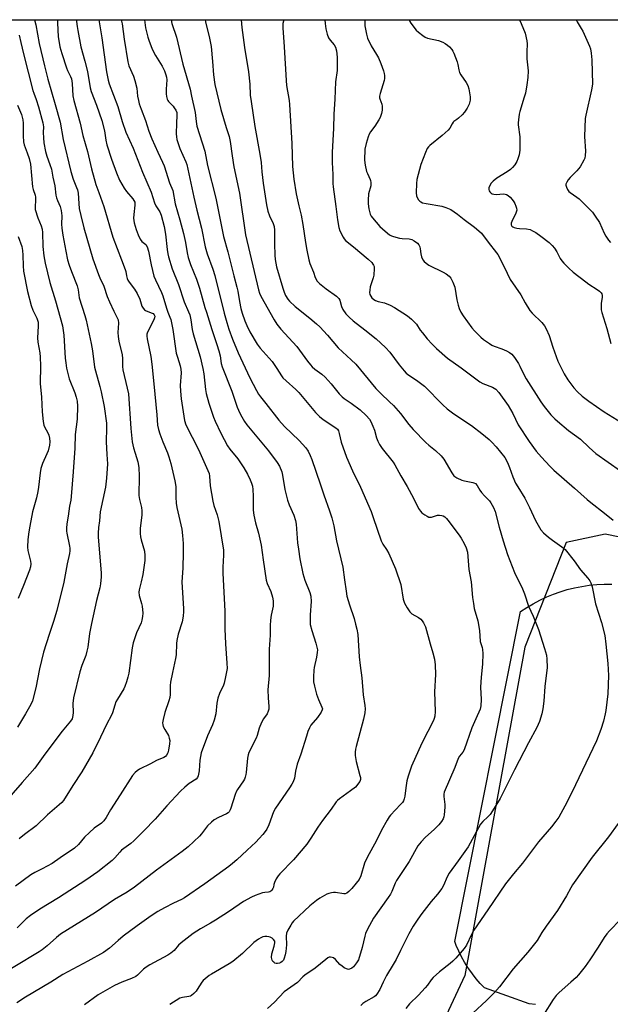
# Model space of a CAD drawing. Units: inches. Extents: x 1207769 to 1213770, y 545455 to 549457.
# Drawn here: x 1209445 to 1209687, y 549054 to 549457 of the extents above; entities that cross this region are included whole.
import ezdxf

# ---------------------------------------------------------------- set-up
doc = ezdxf.new("R2010")
doc.units = ezdxf.units.IN
doc.header["$MEASUREMENT"] = 0
for name, color, linetype in [('NTRL-Pasture Land', 2, 'Continuous'), ('NTRL-Trees', 3, 'Continuous'), ('Undefined', 1, 'Continuous')]:
    doc.layers.add(name, color=color, linetype=linetype)

msp = doc.modelspace()

# ---------------------------------------------------------------- linework, layer by layer
at = {"layer": 'NTRL-Pasture Land'}
msp.add_lwpolyline([(1209656.12, 549054.11), (1209653.51, 549054.4), (1209635.33, 549060.92), (1209633.57, 549062.73), (1209631.9, 549064.64), (1209630.32, 549066.62), (1209628.84, 549068.67), (1209628.47, 549069.23), (1209627.12, 549071.38), (1209625.88, 549073.58), (1209624.75, 549075.85), (1209623.74, 549078.17), (1209623.1, 549079.81), (1209650, 549214.75), (1209652.56, 549216.44), (1209655.19, 549218.01), (1209657.9, 549219.45), (1209660.68, 549220.75), (1209663.52, 549221.91), (1209666.15, 549222.85), (1209669.09, 549223.74), (1209672.06, 549224.49), (1209675.07, 549225.09), (1209678.1, 549225.55), (1209681.15, 549225.85), (1209684.22, 549226), (1209687.28, 549226)], dxfattribs=at)
at = {"layer": 'NTRL-Trees'}
for points in [[(1209114.68, 548606.31), (1209042.05, 548687.68), (1209010.56, 548724.43), (1208945.81, 548791.81), (1208945.51, 548793.68), (1208883.93, 548866.81), (1208783.12, 548950.26), (1208753.37, 548982.78), (1208731.85, 549000.84), (1208694.35, 549030), (1208652.47, 549061.78), (1208626.26, 549124.59), (1208621.63, 549326.85), (1208635.89, 549456.81), (1209761.97, 549456.69), (1209768.5, 549432.53), (1209793.55, 549424.48), (1209812.38, 549428.41), (1209833.03, 549432.72), (1209877.51, 549439.68), (1209916.25, 549456.68), (1210257.35, 549456.64)], [(1210084.22, 549190.74), (1209797.19, 549223.44), (1209684.56, 549246.45), (1209668.64, 549242.99), (1209651.71, 549200.27), (1209627.2, 549066), (1209599.49, 549006.33), (1209563.26, 548992.48), (1209486.54, 549006.33), (1209435.39, 548991.41), (1209409.81, 548950.92), (1209397.53, 548914.61), (1209409.64, 548866.17), (1209455.66, 548833.47), (1209504.11, 548820.15), (1209536.41, 548805.81), (1209537.73, 548779.44), (1209539.04, 548753.31), (1209533.17, 548672.4), (1209529.54, 548626.37)]]:
    msp.add_lwpolyline(points, dxfattribs=at)
at = {"layer": 'Undefined'}
for points, elevation in [([(1209477.71, 549456.72), (1209478.88, 549449.38), (1209480.78, 549435.42), (1209481.45, 549432.07), (1209481.95, 549430.52), (1209485.4, 549421.34), (1209487.3, 549415.11), (1209488.78, 549410.77), (1209491.78, 549404.29), (1209495.53, 549394.46), (1209499.02, 549386.23), (1209500.48, 549381.91), (1209501.06, 549380.75), (1209502.69, 549378.21), (1209503.24, 549376.89), (1209504.34, 549372.27), (1209504.94, 549369.16), (1209505.64, 549362.87), (1209505.91, 549361.1), (1209506.21, 549359.78), (1209507.66, 549354.98), (1209510.25, 549348.47), (1209512.55, 549341.43), (1209514.35, 549337.4), (1209514.84, 549336.06), (1209515.24, 549334.1), (1209515.84, 549330.11), (1209516.2, 549328.36), (1209519.1, 549318.92), (1209520.2, 549314.21), (1209520.55, 549312.03), (1209521.29, 549305.59), (1209521.6, 549303.89), (1209522.68, 549300.02), (1209524.5, 549294.33), (1209525.17, 549292.7), (1209527.56, 549287.71), (1209530.31, 549282.56), (1209531.25, 549281.15), (1209534.52, 549277.2), (1209536.99, 549273.49), (1209538.42, 549270.96), (1209539.58, 549268.65), (1209540.12, 549267.35), (1209540.45, 549266.06), (1209540.61, 549264.63), (1209540.72, 549261.99), (1209540.8, 549256.25), (1209541.04, 549254.23), (1209541.71, 549251.08), (1209542.95, 549246.82), (1209543.97, 549241.88), (1209544.78, 549235.9), (1209546.07, 549227.59), (1209546.52, 549226.22), (1209547.97, 549222.94), (1209548.63, 549220.66), (1209548.94, 549219.22), (1209548.99, 549218.12), (1209548.9, 549217.04), (1209548.14, 549213.3), (1209547.91, 549211.33), (1209547.76, 549209.07), (1209547.68, 549205.15), (1209547.26, 549199.38), (1209547.28, 549188.62), (1209546.81, 549182.8), (1209546.92, 549179.54), (1209547.21, 549175.98), (1209547.13, 549174.83), (1209546.9, 549174.02), (1209546.43, 549172.99), (1209544.98, 549170.93), (1209544.21, 549169.44), (1209543.22, 549167.09), (1209542.33, 549164.07), (1209541.94, 549162.99), (1209539, 549157.21), (1209538.68, 549156.16), (1209538.41, 549154.8), (1209537.96, 549149.03), (1209537.83, 549148.18), (1209537.55, 549147.09), (1209537.25, 549146.31), (1209536.81, 549145.54), (1209534.34, 549141.99), (1209533.79, 549141.05), (1209533.36, 549139.96), (1209531.65, 549134.44), (1209531.35, 549133.65), (1209530.95, 549132.93), (1209530.58, 549132.52), (1209529.91, 549132.02), (1209526.61, 549130.59), (1209524.87, 549129.55), (1209523.72, 549128.72), (1209522.16, 549127.19), (1209519.68, 549123.94), (1209518.84, 549122.94), (1209514.21, 549118.64), (1209511.75, 549116.67), (1209501.2, 549108.97), (1209492.34, 549102.05), (1209489.24, 549100.03), (1209484.09, 549096.99), (1209476.35, 549091.74), (1209462.07, 549082.81), (1209460.36, 549081.5), (1209456.55, 549078.07), (1209454.5, 549076.43), (1209453.31, 549075.58), (1209433.36, 549063.6)], 490), ([(1209460.75, 549456.72), (1209460.88, 549455.5), (1209461.14, 549449.81), (1209461.46, 549447.46), (1209461.82, 549445.75), (1209462.56, 549442.96), (1209464.47, 549437.14), (1209464.9, 549436.08), (1209466.14, 549433.64), (1209466.51, 549432.57), (1209466.79, 549430.68), (1209467.08, 549425.68), (1209467.44, 549423.7), (1209470.1, 549414.5), (1209471.16, 549409.4), (1209473.08, 549402.89), (1209474.75, 549395.87), (1209476.5, 549389.46), (1209477.64, 549386.1), (1209479.81, 549380.44), (1209483.48, 549367.85), (1209486.94, 549358.59), (1209488.5, 549354.67), (1209488.75, 549353.83), (1209489.05, 549352.02), (1209489.33, 549351.01), (1209489.62, 549350.29), (1209490.05, 549349.52), (1209492.28, 549346.55), (1209493.39, 549344.85), (1209494.41, 549342.49), (1209495.31, 549339.73), (1209495.85, 549338.8), (1209496.38, 549338.2), (1209496.8, 549337.89), (1209499.13, 549336.98), (1209499.84, 549336.62), (1209500.33, 549336.14), (1209500.53, 549335.62), (1209500.47, 549334.83), (1209500.2, 549334.02), (1209497.62, 549329), (1209497.34, 549328.19), (1209497.28, 549327.46), (1209497.43, 549326.32), (1209498.93, 549319.12), (1209499.39, 549316), (1209500.11, 549307.89), (1209501.38, 549295.26), (1209501.73, 549290.94), (1209502.03, 549289.21), (1209502.58, 549287.52), (1209503.82, 549284.18), (1209505.76, 549279.66), (1209506.33, 549278.02), (1209507.07, 549275.26), (1209508.75, 549268.19), (1209509.1, 549265.86), (1209509.12, 549261.58), (1209509.33, 549259.06), (1209509.64, 549257.31), (1209511.55, 549248.46), (1209511.91, 549245.9), (1209512.12, 549242.58), (1209512.15, 549238.83), (1209512.03, 549232.7), (1209511.66, 549226.81), (1209512.29, 549216.03), (1209512.29, 549214.86), (1209512.11, 549212.86), (1209511.75, 549210.59), (1209510.17, 549205.49), (1209509.58, 549202.92), (1209509.46, 549201.79), (1209509.31, 549197.06), (1209509.07, 549195.65), (1209507.77, 549189.91), (1209507.05, 549185.97), (1209506.9, 549184.55), (1209506.82, 549180.84), (1209506.67, 549179.7), (1209506.3, 549178.28), (1209504.63, 549173.53), (1209503.96, 549170.7), (1209503.74, 549169.29), (1209503.8, 549168.52), (1209504.05, 549167.75), (1209504.67, 549166.51), (1209506.13, 549164.06), (1209506.5, 549162.97), (1209506.65, 549162.12), (1209506.62, 549160.64), (1209506.2, 549158.07), (1209505.91, 549156.97), (1209505.41, 549156.08), (1209504.91, 549155.53), (1209504.23, 549155.09), (1209501.32, 549153.84), (1209498.79, 549152.45), (1209494.37, 549150.27), (1209493.37, 549149.7), (1209492.52, 549149), (1209491.5, 549147.74), (1209486.43, 549139.88), (1209482.53, 549133.74), (1209480.73, 549130.55), (1209479.74, 549129.14), (1209478.84, 549128.2), (1209475.77, 549126.17), (1209473.85, 549124.49), (1209471.81, 549122.51), (1209469.41, 549119.53), (1209467.72, 549118.03), (1209461.94, 549114.01), (1209458.57, 549111.82), (1209454.61, 549109.54), (1209451.57, 549108.04), (1209449.92, 549107.09), (1209443.69, 549102.5)], 494), ([(1209486.81, 549456.72), (1209487.19, 549455.05), (1209488.03, 549448.88), (1209489.52, 549439.57), (1209489.96, 549437.94), (1209491.86, 549433.65), (1209492.44, 549431.99), (1209493.2, 549428.83), (1209493.56, 549425.56), (1209493.86, 549423.82), (1209494.22, 549422.41), (1209494.95, 549420.23), (1209496.71, 549415.57), (1209498.15, 549411.28), (1209499.42, 549408.08), (1209501.77, 549402.63), (1209503.75, 549398.61), (1209504.44, 549397.03), (1209506.56, 549390.09), (1209507.94, 549386.94), (1209508.93, 549381.48), (1209510.8, 549375.03), (1209512.35, 549369.33), (1209513.08, 549365.68), (1209513.76, 549361.44), (1209514.21, 549359.51), (1209515.19, 549356.74), (1209517.6, 549350.73), (1209518.85, 549347.09), (1209521.04, 549339.18), (1209521.72, 549337.15), (1209523.85, 549330.08), (1209525.96, 549323.99), (1209526.72, 549321.43), (1209527.25, 549319.42), (1209527.65, 549316.17), (1209528.03, 549314.9), (1209531.99, 549304.94), (1209534.26, 549298.31), (1209535.28, 549295.92), (1209536.07, 549294.42), (1209537.22, 549292.51), (1209538.21, 549291.14), (1209547.02, 549280.46), (1209550.61, 549275.73), (1209551.54, 549274.24), (1209552.41, 549271.89), (1209552.73, 549270.49), (1209553.7, 549264.69), (1209554.85, 549260.4), (1209555.48, 549258.43), (1209557.36, 549254.17), (1209558.1, 549251.99), (1209558.3, 549250.55), (1209558.93, 549242.92), (1209559.22, 549240.32), (1209559.8, 549236.35), (1209560.99, 549230.29), (1209561.82, 549227.63), (1209563.92, 549222.64), (1209564.38, 549221.04), (1209564.45, 549218.94), (1209563.99, 549213.43), (1209563.99, 549211.04), (1209564.09, 549209.55), (1209564.74, 549206.98), (1209566.43, 549201.91), (1209566.82, 549200.23), (1209566.98, 549199.1), (1209566.94, 549198), (1209566.69, 549196.07), (1209565.7, 549191.9), (1209565.51, 549190.76), (1209565.41, 549188.08), (1209565.46, 549185.99), (1209565.78, 549184.24), (1209566.57, 549181.06), (1209567.43, 549178.82), (1209568.88, 549175.75), (1209569.05, 549175.02), (1209568.99, 549174.56), (1209568.53, 549173.59), (1209567.08, 549171.44), (1209564.39, 549168.29), (1209563.84, 549167.3), (1209563.16, 549165.72), (1209562.51, 549163.89), (1209560.21, 549156.46), (1209558.69, 549152.32), (1209558.06, 549149.51), (1209557.6, 549146.59), (1209557.15, 549145.2), (1209556.59, 549144.19), (1209555.62, 549142.74), (1209549.84, 549134.41), (1209549.11, 549132.82), (1209547.14, 549127.55), (1209546.32, 549125.86), (1209545.6, 549124.78), (1209544.71, 549123.68), (1209543.22, 549121.97), (1209541.82, 549120.55), (1209538.34, 549117.17), (1209534.06, 549113.25), (1209532.33, 549111.71), (1209530.77, 549110.48), (1209521.07, 549103.41), (1209512.64, 549097.69), (1209511.47, 549097.02), (1209508.17, 549095.51), (1209504.53, 549093.68), (1209501.77, 549092.08), (1209499.13, 549090.33), (1209493.36, 549086.24), (1209487.63, 549081.98), (1209485.65, 549080.33), (1209482.08, 549077.11), (1209479.56, 549075.35), (1209473.23, 549071.77), (1209462.99, 549066.34), (1209458.11, 549063.28), (1209447.69, 549057.07), (1209444.18, 549054.84)], 488), ([(1209468.65, 549456.72), (1209468.64, 549456.07), (1209468.83, 549454.07), (1209469.08, 549452.45), (1209470.41, 549445.65), (1209472.01, 549439.9), (1209473.06, 549435.56), (1209474.16, 549428.88), (1209474.56, 549427.5), (1209476.7, 549421.91), (1209478.94, 549415.54), (1209479.99, 549411.33), (1209480.58, 549407.48), (1209481, 549405.62), (1209482.85, 549399.84), (1209484.89, 549394.16), (1209486.2, 549391.12), (1209488.03, 549387.97), (1209489, 549386.58), (1209491.61, 549383.59), (1209492.05, 549382.93), (1209492.36, 549382.24), (1209492.46, 549381.76), (1209492.47, 549380.9), (1209491.94, 549377.13), (1209491.9, 549375.71), (1209492.19, 549373.77), (1209493, 549370.97), (1209493.75, 549368.77), (1209494.64, 549367), (1209495.33, 549366.15), (1209496.9, 549364.9), (1209497.4, 549363.98), (1209497.93, 549362.1), (1209499.03, 549356.6), (1209500.19, 549351.99), (1209500.83, 549350.42), (1209503.34, 549345.24), (1209503.81, 549343.88), (1209505.29, 549338.86), (1209505.9, 549337.22), (1209506.78, 549335.23), (1209507.14, 549334.18), (1209507.94, 549330.14), (1209509.36, 549320.46), (1209509.78, 549318.83), (1209510.95, 549315.32), (1209511.25, 549313.89), (1209511.34, 549312.45), (1209510.98, 549307.29), (1209511.02, 549304.95), (1209511.33, 549301.74), (1209512.66, 549292.9), (1209513.27, 549291.16), (1209518.39, 549280.99), (1209522.72, 549271.3), (1209522.96, 549270.18), (1209523.23, 549266.23), (1209524.26, 549259.9), (1209524.7, 549258.21), (1209526.05, 549254.33), (1209526.77, 549251.62), (1209528.6, 549239.82), (1209528.62, 549237.88), (1209528.33, 549232.87), (1209528.37, 549230.52), (1209529.21, 549214.96), (1209529.2, 549207.75), (1209529.43, 549201.52), (1209530.06, 549193.74), (1209530.08, 549191.45), (1209529.47, 549188.03), (1209528.89, 549185.48), (1209528.6, 549184.68), (1209527.03, 549181.25), (1209526.31, 549179.3), (1209525.95, 549177.29), (1209525.44, 549172.94), (1209524.77, 549170.36), (1209524.08, 549168.42), (1209522.09, 549163.99), (1209519.53, 549157.05), (1209518.95, 549154.06), (1209518.66, 549149.61), (1209518.28, 549147.63), (1209517.98, 549146.86), (1209517.49, 549146.25), (1209516.83, 549145.77), (1209515.29, 549144.95), (1209514.57, 549144.46), (1209512.78, 549142.96), (1209511.07, 549141.39), (1209505.49, 549135.38), (1209500.73, 549129.95), (1209496.07, 549125.07), (1209492.02, 549121), (1209490.75, 549119.95), (1209486.97, 549117.21), (1209486.23, 549116.46), (1209484.21, 549114.14), (1209483.09, 549113.03), (1209477.28, 549108.29), (1209472.39, 549104.96), (1209461.17, 549097.67), (1209453.58, 549093.09), (1209449.74, 549090.54), (1209448.04, 549089.18), (1209444.39, 549085.46)], 492), ([(1209451.4, 549456.73), (1209451.9, 549454.77), (1209453.29, 549447.03), (1209455.5, 549437.92), (1209456.9, 549432.52), (1209459.92, 549422.15), (1209461.85, 549414.94), (1209463.14, 549407.81), (1209466.27, 549394.71), (1209467.24, 549391.63), (1209468.64, 549388.22), (1209468.98, 549387.19), (1209469.2, 549385.87), (1209469.47, 549381.6), (1209469.73, 549379.56), (1209470.29, 549376.69), (1209471.6, 549371.73), (1209475.29, 549359.07), (1209477.51, 549352.64), (1209478.05, 549351.31), (1209479.7, 549347.87), (1209481.17, 549343.62), (1209482.08, 549341.41), (1209483.77, 549337.57), (1209485.23, 549334.93), (1209485.56, 549334.04), (1209485.68, 549332.75), (1209485.47, 549328.94), (1209485.54, 549327.26), (1209485.86, 549325.38), (1209487.21, 549319.73), (1209487.34, 549318.25), (1209487.37, 549315.04), (1209487.55, 549313.58), (1209489.34, 549306.17), (1209489.76, 549303.88), (1209490.76, 549289.63), (1209491.37, 549284.21), (1209491.87, 549281.68), (1209492.49, 549279.5), (1209493.62, 549275.99), (1209494.08, 549273.75), (1209494.15, 549270.2), (1209494.04, 549262.29), (1209494.32, 549260.61), (1209495.16, 549257.37), (1209495.31, 549255.96), (1209495.23, 549254.19), (1209494.61, 549248.92), (1209494.63, 549246.67), (1209494.78, 549245.28), (1209495.02, 549244.14), (1209496.37, 549239.44), (1209496.56, 549237.68), (1209496.47, 549235.68), (1209495.63, 549229.91), (1209495.04, 549227), (1209494.15, 549223.72), (1209494, 549222.66), (1209494.14, 549221.41), (1209495.14, 549218.13), (1209495.38, 549217.01), (1209495.67, 549214.16), (1209495.6, 549212.72), (1209495.29, 549211.28), (1209494.95, 549210.15), (1209493.03, 549206.1), (1209491.73, 549201.98), (1209491.37, 549199.99), (1209489.94, 549189.65), (1209489.59, 549187.95), (1209489, 549186.06), (1209488.35, 549184.18), (1209487.89, 549183.15), (1209485.29, 549178.94), (1209484.71, 549177.84), (1209484.22, 549176.45), (1209483.33, 549173.41), (1209482.92, 549172.36), (1209480.79, 549168.63), (1209478.43, 549163.48), (1209475.2, 549156.97), (1209470.77, 549149.19), (1209467.05, 549143.61), (1209463.25, 549137.57), (1209462.52, 549136.7), (1209461.51, 549135.7), (1209456.78, 549131.7), (1209452.13, 549127.13), (1209447.33, 549123.6), (1209445.09, 549121.84)], 496), ([(1209496.35, 549456.72), (1209496.8, 549453.48), (1209497.26, 549451.26), (1209497.69, 549449.63), (1209498.22, 549448.02), (1209499.36, 549445.15), (1209500.2, 549443.4), (1209500.9, 549442.16), (1209503.57, 549437.85), (1209504.49, 549435.87), (1209505.06, 549434.31), (1209505.32, 549433.25), (1209505.43, 549432.21), (1209505.22, 549428.42), (1209505.21, 549426.47), (1209505.32, 549425.35), (1209505.59, 549424.28), (1209505.85, 549423.75), (1209506.18, 549423.3), (1209508.02, 549421.42), (1209508.55, 549420.76), (1209509.1, 549419.84), (1209509.51, 549418.86), (1209509.63, 549418.15), (1209509.64, 549417.59), (1209509.41, 549414.44), (1209509.35, 549410.08), (1209509.4, 549408.93), (1209509.61, 549407.78), (1209510.76, 549404.09), (1209513.23, 549398.72), (1209513.6, 549397.61), (1209516.52, 549384.17), (1209517.74, 549378.98), (1209519.63, 549371.51), (1209521.16, 549363.95), (1209522.02, 549361.12), (1209524.33, 549354.75), (1209525.16, 549352.14), (1209528.94, 549336.8), (1209529.98, 549332.92), (1209530.83, 549330.22), (1209532.29, 549326.2), (1209534.61, 549320.62), (1209539.44, 549310.32), (1209542.06, 549305.16), (1209542.91, 549303.7), (1209543.71, 549302.58), (1209545.93, 549299.86), (1209551.22, 549293.07), (1209553.62, 549290.47), (1209559.59, 549284.76), (1209562.27, 549281.76), (1209563.21, 549280.36), (1209564.07, 549278.62), (1209564.71, 549277.03), (1209568.19, 549266.96), (1209569.59, 549262.48), (1209571.99, 549255.99), (1209572.97, 549253.05), (1209573.69, 549249.88), (1209574.81, 549243.71), (1209577.39, 549232.88), (1209578.14, 549227.73), (1209578.72, 549223.08), (1209579.08, 549221.08), (1209580.08, 549217.52), (1209581.96, 549211.89), (1209582.64, 549209.64), (1209583.16, 549207.63), (1209583.52, 549205.41), (1209584.08, 549196.23), (1209584.45, 549192.7), (1209585.15, 549187.67), (1209585.67, 549180.72), (1209586.38, 549176.34), (1209586.51, 549174.98), (1209586.37, 549173.41), (1209585.83, 549170.83), (1209582.78, 549159.59), (1209582.55, 549158.48), (1209582.43, 549157.35), (1209582.44, 549155.95), (1209582.8, 549153.48), (1209584.38, 549147.74), (1209584.55, 549146.92), (1209584.56, 549146.12), (1209584.28, 549145.35), (1209583.83, 549144.61), (1209583.13, 549143.67), (1209582.53, 549143.03), (1209580.48, 549141.43), (1209576.01, 549138.23), (1209575.17, 549137.52), (1209574.65, 549136.94), (1209572.58, 549133.92), (1209569.15, 549129.39), (1209567.16, 549126.59), (1209566.2, 549125.16), (1209564.38, 549122.06), (1209562.68, 549119.69), (1209557.3, 549113.22), (1209551.71, 549107.6), (1209550.93, 549106.73), (1209550.2, 549105.53), (1209549.48, 549104.01), (1209549.24, 549103.23), (1209549.04, 549102.06), (1209548.83, 549101.54), (1209548.36, 549100.88), (1209547.96, 549100.51), (1209547.52, 549100.24), (1209547.05, 549100.08), (1209545.47, 549099.9), (1209544.63, 549099.72), (1209541.61, 549098.7), (1209540.04, 549097.99), (1209536.81, 549096.16), (1209535.01, 549094.99), (1209530.75, 549092.01), (1209525.32, 549088.55), (1209523.32, 549087.32), (1209519.21, 549084.99), (1209516.26, 549083.15), (1209511.28, 549079.34), (1209510.29, 549078.36), (1209508.46, 549076.21), (1209507.17, 549075.07), (1209505.94, 549074.27), (1209498.54, 549070.3), (1209496.99, 549069.39), (1209495.91, 549068.5), (1209493.52, 549066.14), (1209492.85, 549065.62), (1209491.04, 549064.69), (1209487.06, 549063.18), (1209484.13, 549061.85), (1209477.48, 549058.02), (1209471.8, 549054)], 486), ([(1209507.31, 549456.72), (1209507.52, 549455.25), (1209509.46, 549449.69), (1209512.04, 549438.62), (1209514.97, 549428.35), (1209515.52, 549425.49), (1209517.04, 549418.88), (1209517.42, 549415.24), (1209517.75, 549413.33), (1209521.08, 549403.11), (1209522.15, 549397.18), (1209525.45, 549383.79), (1209528.61, 549368.13), (1209530.36, 549361.84), (1209532.82, 549352.04), (1209534.12, 549347.39), (1209534.45, 549345.81), (1209535.11, 549341.58), (1209535.7, 549338.75), (1209536.25, 549336.86), (1209537.35, 549333.62), (1209538.14, 549331.78), (1209539.38, 549329.21), (1209542.44, 549324.17), (1209543.68, 549322.55), (1209548.52, 549316.98), (1209550.49, 549314.14), (1209552.28, 549311.22), (1209552.94, 549310.33), (1209554.19, 549309.07), (1209558.21, 549305.53), (1209559.4, 549304.37), (1209566.27, 549296.2), (1209567.82, 549294.55), (1209569.33, 549293.3), (1209574.59, 549289.85), (1209575.2, 549289.31), (1209575.62, 549288.65), (1209575.96, 549287.63), (1209576.75, 549284.05), (1209578.95, 549277.97), (1209581.39, 549272.29), (1209584.59, 549265.64), (1209588.92, 549255.72), (1209589.82, 549253.29), (1209593, 549243.73), (1209593.75, 549242.29), (1209595.19, 549240.14), (1209596.15, 549238.47), (1209598.98, 549232.21), (1209601.09, 549225.82), (1209602.09, 549219.82), (1209602.53, 549218.23), (1209603.64, 549216.25), (1209604.78, 549214.63), (1209605.64, 549213.92), (1209608.33, 549212.33), (1209609.21, 549211.67), (1209609.76, 549211.04), (1209610.39, 549210.11), (1209610.8, 549209.37), (1209611.13, 549208.56), (1209613.07, 549201.65), (1209614.23, 549197.86), (1209614.79, 549195.27), (1209615.18, 549192.96), (1209615.31, 549188.99), (1209614.88, 549182), (1209615.09, 549173.97), (1209615, 549172.04), (1209614.74, 549171), (1209614.42, 549170.21), (1209612.13, 549165.8), (1209609.72, 549160.9), (1209605.45, 549151.52), (1209604.1, 549147.44), (1209603.54, 549145.51), (1209603.09, 549142.65), (1209602.76, 549139.31), (1209602.5, 549138.21), (1209602.17, 549137.41), (1209601.73, 549136.7), (1209601, 549135.84), (1209596.81, 549131.51), (1209596.29, 549130.8), (1209595.53, 549129.52), (1209593.23, 549125.35), (1209591.19, 549121.18), (1209587.28, 549114.21), (1209586.29, 549111.84), (1209584.75, 549106.75), (1209584.02, 549105.2), (1209582.86, 549103.66), (1209581.01, 549101.54), (1209579.84, 549100.3), (1209578.98, 549099.64), (1209578.33, 549099.41), (1209577.82, 549099.37), (1209574.36, 549099.91), (1209573.53, 549099.91), (1209572.72, 549099.8), (1209571.65, 549099.55), (1209570.85, 549099.23), (1209568, 549097.61), (1209566.59, 549096.61), (1209563.94, 549094.47), (1209557.3, 549088.13), (1209556.72, 549087.46), (1209556.09, 549086.51), (1209554.98, 549084.5), (1209554.42, 549083.22), (1209554.28, 549082.11), (1209554.43, 549078.51), (1209554.13, 549075.73), (1209553.86, 549074.36), (1209553.48, 549073.02), (1209553.15, 549072.28), (1209552.66, 549071.68), (1209552.05, 549071.22), (1209551.52, 549071), (1209550.68, 549070.83), (1209550.13, 549070.86), (1209549.62, 549071.05), (1209549.16, 549071.36), (1209548.77, 549071.75), (1209548.51, 549072.22), (1209548.29, 549073.34), (1209548.34, 549074.82), (1209549.35, 549077.91), (1209549.64, 549079.3), (1209549.55, 549080.06), (1209549.13, 549080.7), (1209548.48, 549081.23), (1209547.73, 549081.65), (1209547.2, 549081.84), (1209546.4, 549081.94), (1209545.57, 549081.89), (1209544.76, 549081.72), (1209543.96, 549081.38), (1209542.94, 549080.81), (1209540.99, 549079.49), (1209536.47, 549075.02), (1209532.44, 549071.72), (1209530.96, 549070.75), (1209523.68, 549066.57), (1209522.74, 549065.92), (1209521.17, 549064.65), (1209520.31, 549063.88), (1209519.75, 549063.24), (1209517.93, 549060.19), (1209517.46, 549059.55), (1209516.46, 549058.54), (1209515.59, 549057.83), (1209515.11, 549057.55), (1209514.42, 549057.32), (1209511.86, 549057), (1209510.77, 549056.63), (1209506.75, 549054.11)], 484), ([(1209521.18, 549456.72), (1209521.29, 549455.94), (1209522.91, 549449.23), (1209523.56, 549445.8), (1209524.19, 549439.65), (1209524.5, 549434.3), (1209525.08, 549430.3), (1209527.55, 549420.15), (1209529.73, 549412.69), (1209530.91, 549409.02), (1209531.42, 549407.03), (1209532.15, 549401.16), (1209532.85, 549396.61), (1209535.13, 549385.91), (1209537.68, 549368.89), (1209542.92, 549346.37), (1209543.33, 549345.03), (1209543.93, 549343.75), (1209549.36, 549334.07), (1209550.48, 549332.29), (1209552.03, 549330.3), (1209558.6, 549323.15), (1209562.94, 549317.21), (1209564.15, 549315.68), (1209564.89, 549314.87), (1209565.94, 549313.92), (1209568.84, 549311.8), (1209570.14, 549310.69), (1209572.61, 549307.93), (1209575.9, 549303.82), (1209577.06, 549302.59), (1209577.9, 549301.91), (1209580.77, 549300.03), (1209584.52, 549297.24), (1209586.92, 549295.02), (1209588.23, 549293.45), (1209588.85, 549292.46), (1209589.69, 549290.59), (1209590.3, 549288.94), (1209591.17, 549285.77), (1209591.73, 549284.44), (1209592.38, 549283.15), (1209593.53, 549281.46), (1209597.91, 549275.84), (1209598.64, 549274.77), (1209601.14, 549270.28), (1209603.67, 549265.97), (1209606.26, 549261.17), (1209608.36, 549256.99), (1209609.14, 549255.78), (1209609.73, 549255.2), (1209610.86, 549254.36), (1209611.8, 549253.77), (1209612.52, 549253.44), (1209613.04, 549253.38), (1209613.58, 549253.43), (1209616.12, 549254.14), (1209616.91, 549254.24), (1209617.83, 549254.11), (1209618.34, 549253.9), (1209619.05, 549253.46), (1209619.69, 549252.87), (1209620.25, 549252.19), (1209624.9, 549245.98), (1209625.74, 549244.76), (1209626.91, 549242.68), (1209627.8, 549240.82), (1209628.31, 549239.03), (1209628.91, 549232.03), (1209629.78, 549226.95), (1209630.39, 549220.58), (1209630.73, 549218.03), (1209631.11, 549216.06), (1209632.53, 549210.97), (1209633.18, 549207.03), (1209633.57, 549202.49), (1209633.76, 549201.71), (1209634.33, 549200.13), (1209634.48, 549199.3), (1209634.53, 549197.58), (1209634.44, 549193.25), (1209633.88, 549187.93), (1209633.64, 549183.81), (1209633.88, 549178.89), (1209633.79, 549176.25), (1209633.49, 549174.86), (1209631.72, 549170.97), (1209630.17, 549167.29), (1209626.92, 549158.23), (1209626.36, 549157.23), (1209625.05, 549155.65), (1209624.52, 549154.75), (1209623.14, 549150.95), (1209618.86, 549140.92), (1209618.65, 549140.11), (1209618.6, 549139.09), (1209619.06, 549135.9), (1209619.12, 549134.75), (1209618.83, 549131.64), (1209618.68, 549130.82), (1209618.42, 549130.04), (1209617.72, 549128.87), (1209616.68, 549127.55), (1209614.86, 549125.8), (1209610.99, 549122.43), (1209609.39, 549120.65), (1209608.08, 549119.01), (1209604.48, 549112.59), (1209599.3, 549104.78), (1209598.79, 549103.75), (1209597.42, 549100.28), (1209596.89, 549099.25), (1209595.92, 549097.79), (1209589.99, 549089.47), (1209587.46, 549084.87), (1209586.65, 549083.12), (1209586.34, 549082.01), (1209585.35, 549077.47), (1209583.74, 549072.4), (1209583.04, 549071.12), (1209581.75, 549069.51), (1209581.11, 549068.96), (1209580.17, 549068.53), (1209579.68, 549068.46), (1209578.95, 549068.62), (1209578, 549069.09), (1209577.09, 549069.71), (1209576.23, 549070.51), (1209574.42, 549072.44), (1209573.56, 549073.16), (1209573.08, 549073.37), (1209572.33, 549073.47), (1209571.82, 549073.39), (1209571.33, 549073.17), (1209570.4, 549072.51), (1209566.04, 549069.01), (1209561.88, 549066.11), (1209561.03, 549065.36), (1209558.81, 549063.12), (1209553.45, 549059.23), (1209549.41, 549055), (1209546.66, 549052.47)], 482), ([(1209535.9, 549456.72), (1209536.18, 549453.61), (1209537.22, 549445.38), (1209538.86, 549435.53), (1209539.34, 549430.38), (1209539.6, 549425.92), (1209539.9, 549423.42), (1209541.38, 549413.08), (1209543.53, 549401.85), (1209543.99, 549398.36), (1209544.33, 549394.56), (1209544.85, 549389.91), (1209545.33, 549386.4), (1209546.2, 549381.11), (1209546.76, 549378.51), (1209547.4, 549376.64), (1209549, 549373.51), (1209549.39, 549372.25), (1209549.48, 549370.79), (1209549.43, 549365.16), (1209549.56, 549360.46), (1209549.69, 549358.74), (1209550.3, 549355.78), (1209552.84, 549347.01), (1209553.4, 549345.35), (1209554.02, 549344.06), (1209554.88, 549342.59), (1209555.62, 549341.7), (1209557.96, 549339.47), (1209563.97, 549334.75), (1209566.7, 549332.43), (1209568.01, 549331.22), (1209571.07, 549327.79), (1209575.54, 549322.57), (1209580.86, 549317.77), (1209582.72, 549315.96), (1209590.86, 549306.04), (1209592.86, 549303.97), (1209596.51, 549300.6), (1209598.06, 549299.02), (1209600.91, 549295.79), (1209604.4, 549291.25), (1209606.11, 549289.29), (1209611.29, 549283.89), (1209612.57, 549282.78), (1209615.25, 549280.66), (1209617.57, 549278.48), (1209618.6, 549277.13), (1209621.95, 549271.45), (1209622.79, 549270.33), (1209623.95, 549269.53), (1209626.02, 549268.53), (1209627.11, 549268.22), (1209630.47, 549267.6), (1209630.98, 549267.42), (1209631.54, 549267.09), (1209632.22, 549266.33), (1209633.36, 549264.4), (1209634.03, 549263.46), (1209635.24, 549262.13), (1209637.34, 549260), (1209637.89, 549259.31), (1209639.01, 549257.27), (1209639.68, 549255.67), (1209641.23, 549249.36), (1209642.86, 549243.67), (1209644.7, 549238.17), (1209646.55, 549233.18), (1209647.55, 549230.72), (1209650.81, 549224.09), (1209651.58, 549222.08), (1209653.28, 549216.94), (1209655.16, 549212.86), (1209657.38, 549207.46), (1209659.85, 549199.72), (1209660.58, 549196.94), (1209660.81, 549195.25), (1209660.85, 549191.87), (1209659.91, 549184.12), (1209659.47, 549178.15), (1209659.08, 549174.99), (1209658.71, 549172.99), (1209657.77, 549169.85), (1209656.7, 549167.44), (1209653.29, 549161.06), (1209647.6, 549150.11), (1209641.69, 549138.39), (1209640.65, 549136.59), (1209637.55, 549131.85), (1209636.64, 549130.82), (1209634.59, 549128.99), (1209633.7, 549127.85), (1209628.55, 549118.6), (1209624.5, 549112.81), (1209620.84, 549107.84), (1209620.03, 549106.26), (1209618.54, 549102.82), (1209617.78, 549101.57), (1209616.03, 549099.18), (1209613.53, 549096.28), (1209609.73, 549091.33), (1209608.03, 549088.98), (1209606.12, 549086.17), (1209604.3, 549082.98), (1209601, 549076.22), (1209599.12, 549072.56), (1209597.96, 549070.5), (1209595.25, 549066.02), (1209593.84, 549063.24), (1209592.5, 549060.25), (1209591.29, 549058.3), (1209590.74, 549057.66), (1209590.26, 549057.25), (1209586.8, 549055.32), (1209585.59, 549054.49), (1209584.7, 549053.74)], 480), ([(1209553.34, 549456.72), (1209552.89, 549455.19), (1209552.85, 549453.42), (1209553.44, 549445.7), (1209554.19, 549431.95), (1209554.44, 549429.94), (1209555.41, 549423.78), (1209555.58, 549422.07), (1209556.59, 549406.13), (1209556.88, 549396.81), (1209557.35, 549391.64), (1209558.32, 549385.6), (1209559.36, 549380.72), (1209560.32, 549376.81), (1209561.08, 549373.12), (1209562.15, 549365.76), (1209562.7, 549362.59), (1209563.51, 549358.62), (1209563.96, 549357.05), (1209565.36, 549353.61), (1209566.13, 549351.45), (1209566.92, 549349.92), (1209567.89, 549348.92), (1209570.54, 549346.73), (1209574.79, 549343.75), (1209575.83, 549342.84), (1209576.23, 549342.12), (1209576.88, 549339.57), (1209577.42, 549338.24), (1209578.6, 549336.58), (1209579.94, 549335.12), (1209581.59, 549333.6), (1209586.34, 549330.04), (1209590.97, 549326.28), (1209594.88, 549322.75), (1209596.64, 549320.79), (1209600.45, 549315.72), (1209602.43, 549313.25), (1209603.33, 549312.3), (1209604.39, 549311.49), (1209607.56, 549309.37), (1209610.8, 549306.89), (1209618.3, 549299.25), (1209620.03, 549297.66), (1209622.81, 549295.61), (1209629.98, 549290.89), (1209634.2, 549287.58), (1209637.14, 549285.17), (1209638.33, 549284.07), (1209640.03, 549282.18), (1209643.53, 549277.81), (1209644.16, 549276.82), (1209645.01, 549275.03), (1209645.53, 549273.71), (1209646.81, 549269.93), (1209647.99, 549267.27), (1209648.85, 549265.73), (1209651.74, 549261.11), (1209653.64, 549257.39), (1209656.17, 549252.04), (1209658.34, 549248.24), (1209659.45, 549246.91), (1209661.42, 549245.22), (1209663.01, 549243.97), (1209666.9, 549241.3), (1209668.22, 549240.19), (1209671.95, 549235.57), (1209674.52, 549231.82), (1209677.44, 549228.5), (1209678.34, 549227.33), (1209678.78, 549226.58), (1209679.27, 549224.92), (1209680.6, 549217.91), (1209683.14, 549210.3), (1209684.49, 549205), (1209684.92, 549201.51), (1209685.66, 549193.48), (1209685.97, 549188.61), (1209685.72, 549181.19), (1209684.89, 549174.37), (1209684.62, 549172.9), (1209683.9, 549170), (1209682.84, 549166.54), (1209681.03, 549161.98), (1209670.96, 549140.73), (1209668.12, 549135.18), (1209666.5, 549132.15), (1209665.63, 549130.7), (1209664.47, 549129.05), (1209662.69, 549126.82), (1209657.37, 549120.59), (1209650.85, 549111.89), (1209647.07, 549107.54), (1209643.8, 549103.42), (1209636.58, 549092.88), (1209630.98, 549084.5), (1209629.97, 549082.72), (1209627.87, 549078.42), (1209626.95, 549076.98), (1209623.58, 549073.03), (1209622.4, 549071.77), (1209621.28, 549070.83), (1209616.84, 549067.46), (1209614.31, 549065.08), (1209613.55, 549064.22), (1209611.94, 549061.95), (1209611.02, 549060.87), (1209608.33, 549057.94), (1209604.69, 549054.33), (1209603.12, 549052.53)], 478), ([(1209570.09, 549456.71), (1209570.15, 549455.26), (1209570.41, 549453.04), (1209570.96, 549450.88), (1209571.55, 549449.35), (1209572.21, 549448.43), (1209573.87, 549446.48), (1209574.41, 549445.53), (1209574.75, 549444.11), (1209575.12, 549441.47), (1209575.13, 549436.02), (1209574.4, 549431.43), (1209574.09, 549424.36), (1209573.72, 549418.15), (1209573.57, 549412.36), (1209573.04, 549402.59), (1209573.05, 549398.39), (1209573.3, 549393.56), (1209573.29, 549389.89), (1209573.39, 549388.46), (1209574.56, 549380.42), (1209575.22, 549374.97), (1209575.83, 549371.89), (1209576.23, 549370.53), (1209577.54, 549367.89), (1209578, 549367.14), (1209578.52, 549366.53), (1209581.7, 549363.99), (1209587.77, 549358.9), (1209589.19, 549357.52), (1209589.71, 549356.89), (1209589.98, 549356.41), (1209590.17, 549355.88), (1209590.26, 549355.04), (1209590.06, 549352.4), (1209589.78, 549351.26), (1209588.6, 549347.61), (1209588.37, 549346.16), (1209588.36, 549345.29), (1209588.47, 549344.45), (1209588.79, 549343.73), (1209589.3, 549343.1), (1209590.11, 549342.37), (1209590.81, 549341.98), (1209591.84, 549341.63), (1209594.45, 549340.99), (1209596.74, 549340.08), (1209598.46, 549339.09), (1209603.77, 549335.71), (1209605.52, 549334.3), (1209606.74, 549333.15), (1209607.45, 549332.24), (1209609.02, 549329.9), (1209609.89, 549328.75), (1209611.9, 549326.27), (1209613.84, 549324.16), (1209615.67, 549322.33), (1209620.18, 549318.42), (1209625.77, 549314.44), (1209633.34, 549308.71), (1209634.62, 549308.09), (1209638.57, 549306.57), (1209639.28, 549306.2), (1209639.9, 549305.74), (1209641.13, 549304.36), (1209645.01, 549299.08), (1209646.89, 549295.72), (1209649.09, 549291.19), (1209653.51, 549284.38), (1209656.44, 549280.35), (1209658.56, 549277.85), (1209661.97, 549274.23), (1209663.61, 549272.59), (1209672.06, 549265.28), (1209677.2, 549260.61), (1209678.76, 549259.32), (1209684.37, 549255.01), (1209687.84, 549252.17)], 476), ([(1209586.51, 549456.71), (1209586.45, 549456.47), (1209586.33, 549455.39), (1209586.39, 549454.3), (1209587.06, 549450.94), (1209587.53, 549449.3), (1209589.03, 549446.14), (1209591.17, 549442.62), (1209591.91, 549441.2), (1209592.89, 549438.83), (1209593.98, 549435.86), (1209594.3, 549434.76), (1209594.4, 549433.93), (1209594.37, 549432.8), (1209594.23, 549431.96), (1209592.64, 549426.64), (1209592.42, 549425.51), (1209592.43, 549424.92), (1209592.55, 549424.39), (1209593.27, 549422.29), (1209593.44, 549421.48), (1209593.46, 549419.82), (1209593.23, 549418.45), (1209592.67, 549416.86), (1209592.16, 549415.86), (1209590.43, 549413.28), (1209588.74, 549411.02), (1209588.17, 549410.05), (1209587.78, 549408.97), (1209586.95, 549406.18), (1209586.44, 549403.93), (1209586.3, 549399.31), (1209586.51, 549397.28), (1209587.11, 549394.67), (1209587.42, 549393.86), (1209588.54, 549391.52), (1209588.73, 549390.99), (1209588.88, 549390.21), (1209588.9, 549389.69), (1209588.78, 549388.87), (1209587.94, 549385.6), (1209587.74, 549383.06), (1209587.81, 549381.47), (1209588.04, 549379.5), (1209588.25, 549378.38), (1209588.62, 549377.3), (1209589.02, 549376.53), (1209589.51, 549375.82), (1209592.53, 549372.29), (1209594.7, 549370.32), (1209596.53, 549368.87), (1209597.28, 549368.48), (1209598.08, 549368.19), (1209600.53, 549367.5), (1209601.66, 549367.34), (1209604.52, 549367.16), (1209605.61, 549366.95), (1209606.6, 549366.42), (1209607.94, 549365.37), (1209608.47, 549364.74), (1209608.79, 549363.98), (1209608.97, 549363.14), (1209609.21, 549361), (1209609.54, 549359.89), (1209610.14, 549358.59), (1209610.62, 549357.92), (1209611.44, 549357.21), (1209612.6, 549356.44), (1209618.36, 549353.61), (1209619.62, 549352.9), (1209620.9, 549351.88), (1209621.59, 549351.05), (1209622.32, 549349.54), (1209623.1, 549347.41), (1209623.97, 549342.24), (1209624.48, 549340.02), (1209624.91, 549338.68), (1209625.66, 549337.15), (1209626.52, 549335.66), (1209630.04, 549330.85), (1209631.21, 549329.52), (1209633.73, 549327.02), (1209634.88, 549326.09), (1209637.29, 549324.35), (1209638.25, 549323.77), (1209639.19, 549323.31), (1209642.32, 549322.22), (1209644.23, 549321.39), (1209645.54, 549320.7), (1209646.43, 549319.97), (1209647.52, 549318.61), (1209649.22, 549316.21), (1209649.77, 549315.19), (1209651.22, 549312.02), (1209652.29, 549309.99), (1209658.27, 549300.5), (1209659.61, 549298.63), (1209662.43, 549295.29), (1209664.04, 549293.63), (1209665.13, 549292.64), (1209669.66, 549288.85), (1209674.47, 549285.21), (1209678.03, 549281.9), (1209680.82, 549279.45), (1209690.8, 549272.33)], 474), ([(1209604.46, 549456.71), (1209604.74, 549456.13), (1209605.22, 549455.38), (1209607.42, 549452.54), (1209608.25, 549451.72), (1209610.07, 549450.34), (1209611.02, 549449.73), (1209612.05, 549449.28), (1209616.44, 549448.28), (1209618.26, 549447.57), (1209619.23, 549447.05), (1209620.15, 549446.43), (1209620.97, 549445.7), (1209621.88, 549444.68), (1209622.34, 549443.98), (1209622.72, 549443.18), (1209624.12, 549439.54), (1209624.44, 549438.42), (1209624.81, 549436.25), (1209625.13, 549435.24), (1209625.65, 549434.28), (1209627.76, 549431.16), (1209628.46, 549429.91), (1209628.86, 549428.49), (1209629.42, 549425.26), (1209629.42, 549423.91), (1209628.96, 549422.24), (1209628.25, 549420.59), (1209627.14, 549418.98), (1209626.14, 549417.91), (1209624.66, 549416.5), (1209623.99, 549415.97), (1209622.77, 549415.24), (1209622.48, 549414.96), (1209622.05, 549414.27), (1209621.17, 549412.46), (1209620.45, 549411.58), (1209618.03, 549409.51), (1209612.98, 549405.43), (1209612.36, 549404.82), (1209611.88, 549404.11), (1209611.17, 549402.5), (1209609.25, 549397.53), (1209607.66, 549391.45), (1209607.47, 549389.79), (1209607.38, 549385.95), (1209607.48, 549384.8), (1209607.74, 549384.05), (1209608.31, 549383.16), (1209608.84, 549382.59), (1209609.26, 549382.29), (1209609.98, 549381.97), (1209611.38, 549381.65), (1209617.87, 549380.6), (1209619.47, 549380.07), (1209621.51, 549379.18), (1209624.29, 549377.3), (1209626.97, 549375.09), (1209631.16, 549372), (1209632.98, 549370.5), (1209634.02, 549369.47), (1209636.76, 549365.77), (1209640.24, 549361.54), (1209640.74, 549360.83), (1209643.32, 549355.81), (1209645.83, 549350.53), (1209650.15, 549344.32), (1209651.95, 549340.97), (1209653.81, 549337.91), (1209654.76, 549336.78), (1209658.77, 549332.96), (1209659.85, 549331.65), (1209660.54, 549330.34), (1209661.75, 549327.62), (1209663.16, 549322.95), (1209664.52, 549319.08), (1209665.23, 549317.19), (1209666.27, 549314.97), (1209667.81, 549311.95), (1209669.26, 549309.5), (1209671.75, 549306.33), (1209673.27, 549304.63), (1209675.15, 549302.9), (1209677.86, 549300.79), (1209684.11, 549296.42), (1209691.21, 549292.09)], 472), ([(1209649.53, 549456.7), (1209650.22, 549455.28), (1209651.86, 549451.26), (1209652.64, 549448.1), (1209652.73, 549446.98), (1209652.6, 549443.68), (1209652.58, 549440.83), (1209653.06, 549435.84), (1209653.03, 549433.2), (1209652.64, 549430.13), (1209652, 549426.82), (1209651.54, 549425.16), (1209649.67, 549419.31), (1209649.43, 549418.15), (1209649.11, 549415.8), (1209649.01, 549414.62), (1209649.03, 549413.75), (1209649.65, 549408.89), (1209649.77, 549406.03), (1209649.76, 549403.46), (1209649.39, 549401.51), (1209648.94, 549399.87), (1209648.51, 549398.83), (1209647.61, 549397.4), (1209646.71, 549396.31), (1209645.87, 549395.59), (1209644.5, 549394.62), (1209640.34, 549391.97), (1209638.79, 549390.72), (1209637.98, 549389.93), (1209637.4, 549389.02), (1209637.03, 549388.04), (1209636.99, 549387.33), (1209637.16, 549386.88), (1209637.43, 549386.47), (1209637.98, 549385.93), (1209638.4, 549385.64), (1209639.1, 549385.4), (1209640.14, 549385.38), (1209642.92, 549385.61), (1209643.72, 549385.52), (1209644.21, 549385.34), (1209644.89, 549384.93), (1209645.74, 549384.25), (1209646.58, 549383.32), (1209647.29, 549382.35), (1209647.69, 549381.6), (1209648.11, 549380.55), (1209648.35, 549379.76), (1209648.43, 549378.97), (1209648.35, 549378.45), (1209648.07, 549377.66), (1209646.47, 549374.28), (1209646.19, 549373.55), (1209646.18, 549372.87), (1209646.49, 549372.34), (1209646.89, 549372.04), (1209647.38, 549371.81), (1209648.46, 549371.5), (1209649.61, 549371.37), (1209652.49, 549371.23), (1209653.88, 549370.96), (1209654.92, 549370.47), (1209656.2, 549369.74), (1209658.34, 549368.27), (1209661.74, 549365.68), (1209662.98, 549364.53), (1209663.83, 549363.39), (1209664.77, 549361.95), (1209666.25, 549359.11), (1209666.82, 549358.21), (1209667.66, 549357.22), (1209669.77, 549355.19), (1209671.52, 549353.63), (1209676.67, 549349.59), (1209677.88, 549348.72), (1209681.35, 549346.46), (1209682.28, 549345.76), (1209682.89, 549345.18), (1209683.18, 549344.73), (1209683.37, 549343.97), (1209683.33, 549343.16), (1209682.97, 549340.92), (1209682.88, 549339.8), (1209682.93, 549338.14), (1209683.16, 549337.01), (1209685.25, 549330.5), (1209686.84, 549324.33)], 470), ([(1209672.76, 549456.7), (1209673.19, 549455.89), (1209674.8, 549453.24), (1209675.4, 549452.08), (1209678.17, 549445.97), (1209678.52, 549444.84), (1209678.83, 549443.08), (1209679.12, 549440.44), (1209679.38, 549430.38), (1209679.01, 549428.09), (1209676.7, 549417.83), (1209676.45, 549416.4), (1209676.2, 549409), (1209676.56, 549403.02), (1209676.46, 549401.28), (1209676.21, 549400.17), (1209675.9, 549399.38), (1209674.31, 549396.63), (1209672.95, 549394.98), (1209670.25, 549392.31), (1209669.52, 549391.36), (1209668.89, 549390.36), (1209668.56, 549389.59), (1209668.52, 549389.08), (1209668.72, 549388.31), (1209669.2, 549387.31), (1209669.68, 549386.62), (1209670.27, 549386.08), (1209673.01, 549384.24), (1209673.91, 549383.5), (1209678.18, 549379.37), (1209679.4, 549378.08), (1209680.55, 549376.47), (1209682.2, 549373.83), (1209684.23, 549369.57), (1209684.92, 549368.3), (1209686, 549366.62), (1209686.77, 549365.76)], 468), ([(1209445.21, 549450.43), (1209445.78, 549447.53), (1209446.92, 549442.81), (1209450.76, 549427.88), (1209451.11, 549426.78), (1209452.09, 549424.23), (1209453.09, 549421.13), (1209454.82, 549414.68), (1209455.07, 549412.96), (1209454.91, 549410.63), (1209455.03, 549408.44), (1209455.3, 549406.44), (1209455.9, 549402.96), (1209456.42, 549401.03), (1209457.74, 549397.66), (1209458.32, 549395.67), (1209458.86, 549392.42), (1209459.7, 549388.84), (1209460.19, 549385.08), (1209460.41, 549383.91), (1209460.75, 549382.94), (1209461.88, 549380.42), (1209462.32, 549378.8), (1209462.53, 549376.58), (1209462.43, 549373.25), (1209462.52, 549371.61), (1209462.94, 549368.72), (1209464.16, 549362.16), (1209464.95, 549358.56), (1209465.57, 549356.41), (1209466.51, 549353.82), (1209468.85, 549347.96), (1209469.22, 549346.39), (1209469.5, 549344.12), (1209469.7, 549343.1), (1209472.04, 549335.88), (1209472.58, 549333.94), (1209474.62, 549324.36), (1209475.08, 549321.45), (1209475.99, 549314.67), (1209476.34, 549313.2), (1209478.17, 549306.87), (1209478.69, 549304.7), (1209479.93, 549298.57), (1209480.89, 549291.81), (1209480.9, 549289.9), (1209480.69, 549284.25), (1209481.03, 549279.06), (1209481.18, 549275.19), (1209480.83, 549269.35), (1209480.37, 549265.69), (1209478.31, 549255.53), (1209477.96, 549251.92), (1209477.54, 549249.12), (1209477.39, 549246.89), (1209477.43, 549245.16), (1209477.9, 549240.42), (1209478.62, 549230.46), (1209478.61, 549229.01), (1209478.34, 549226.18), (1209478.05, 549224.48), (1209476.76, 549219.36), (1209474.64, 549209.87), (1209473.91, 549205.75), (1209473.17, 549200.24), (1209472.83, 549198.55), (1209472.35, 549196.88), (1209470.81, 549192.67), (1209469.97, 549190.15), (1209467.34, 549179.5), (1209467.06, 549177.23), (1209467.17, 549173.44), (1209467.12, 549172.29), (1209466.76, 549170.98), (1209466.17, 549170.01), (1209462.78, 549165.88), (1209455.67, 549156.49), (1209451.51, 549150.74), (1209446.33, 549144.89), (1209439.07, 549136.38)], 498), ([(1209444.48, 549421.88), (1209446.1, 549418.01), (1209446.69, 549415.85), (1209446.81, 549414.43), (1209446.75, 549409.37), (1209446.94, 549406.87), (1209447.25, 549405.62), (1209448.44, 549402.4), (1209449.23, 549399.98), (1209449.84, 549397.68), (1209450.66, 549388.44), (1209450.9, 549387.33), (1209451.75, 549385), (1209451.89, 549384.18), (1209451.89, 549383.06), (1209451.67, 549380.31), (1209451.73, 549379.24), (1209452.78, 549375.76), (1209454.21, 549372.5), (1209454.54, 549371.17), (1209454.66, 549369.78), (1209454.81, 549364.03), (1209455.25, 549360.25), (1209455.77, 549357.23), (1209457.72, 549349.33), (1209459.99, 549341.88), (1209462.83, 549331.68), (1209463.44, 549327.85), (1209463.98, 549318.35), (1209464.16, 549316.46), (1209464.49, 549314.31), (1209465.55, 549309.9), (1209467.86, 549304.16), (1209468.43, 549302.51), (1209468.79, 549300.83), (1209469, 549298.83), (1209468.82, 549293.47), (1209468.01, 549287.17), (1209467.96, 549281.59), (1209467.15, 549271.96), (1209466.43, 549261.79), (1209466.26, 549260.37), (1209465.78, 549257.82), (1209465.2, 549253.84), (1209464.63, 549250.64), (1209464.45, 549248.89), (1209464.46, 549247.72), (1209464.57, 549246.9), (1209465.77, 549241.57), (1209465.86, 549240.71), (1209465.83, 549239.62), (1209465.68, 549238.51), (1209464.77, 549234.29), (1209463.39, 549226.76), (1209460.6, 549215.17), (1209459.23, 549210.69), (1209457.38, 549205.46), (1209455.11, 549198.15), (1209453.5, 549191.4), (1209451.92, 549183.65), (1209450.61, 549178.27), (1209449.96, 549176.81), (1209447.8, 549172.94), (1209444.46, 549167.46)], 500), ([(1209444.69, 549368.12), (1209446.2, 549364.01), (1209446.54, 549362.41), (1209446.67, 549360.47), (1209446.73, 549356.1), (1209446.99, 549353.91), (1209448.54, 549345.67), (1209450.07, 549339.99), (1209450.73, 549338.06), (1209452.38, 549334.81), (1209452.68, 549333.99), (1209452.88, 549333.14), (1209452.92, 549331.49), (1209452.63, 549326.68), (1209452.83, 549324.98), (1209453.59, 549320.52), (1209453.75, 549318.78), (1209453.88, 549315.23), (1209453.74, 549308.01), (1209454.22, 549302.51), (1209454.5, 549296.5), (1209454.99, 549292.45), (1209455.25, 549291.03), (1209455.53, 549290.27), (1209456.8, 549287.89), (1209457.22, 549286.91), (1209457.59, 549285.62), (1209457.72, 549284.21), (1209457.55, 549282.79), (1209456.98, 549280.56), (1209456.46, 549279.25), (1209454.66, 549275.37), (1209454.02, 549273.24), (1209453.71, 549271.54), (1209453.03, 549265.59), (1209452.77, 549263.83), (1209452.2, 549261.26), (1209450.66, 549255.5), (1209449.47, 549249.73), (1209449.06, 549247.38), (1209448.63, 549244.25), (1209448.54, 549241.13), (1209448.74, 549239.74), (1209449.83, 549235.36), (1209449.89, 549234.24), (1209449.72, 549233.09), (1209449.32, 549231.69), (1209446.95, 549225.41), (1209444.72, 549220.09)], 502), ([(1209689.84, 549128.18), (1209685.91, 549122.66), (1209679.3, 549114.29), (1209671.29, 549103.05), (1209670.49, 549101.77), (1209668.73, 549098.54), (1209665.06, 549092.58), (1209660.46, 549086.13), (1209658.77, 549083.56), (1209656.8, 549080.26), (1209655.23, 549078.2), (1209652.96, 549075.48), (1209647.02, 549068.71), (1209641.45, 549061.34), (1209639.31, 549058.98), (1209636.07, 549055.72), (1209630.5, 549050.59)], 476), ([(1209690.85, 549088.92), (1209686.41, 549084.29), (1209685.31, 549083.01), (1209684.22, 549081.46), (1209681.76, 549077.5), (1209678.3, 549072.35), (1209676.35, 549069.58), (1209673.73, 549066.2), (1209672.74, 549065.15), (1209670.59, 549063.17), (1209665.78, 549059.01), (1209664.58, 549057.75), (1209663.36, 549056.11), (1209659.36, 549049.85)], 474)]:
    msp.add_lwpolyline(points, dxfattribs=dict(at, elevation=elevation))

doc.saveas('drawing.dxf')
